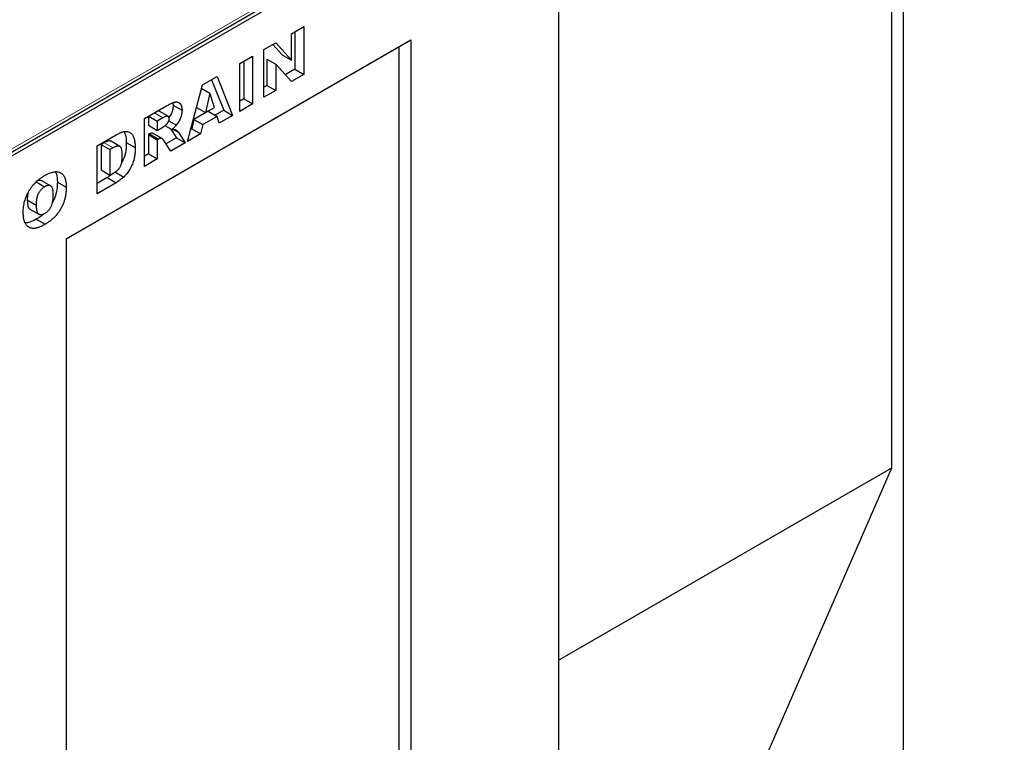
# Model space of a CAD drawing. Units: millimetres. Extents: x 0 to 420, y 0 to 297.
# Drawn here: x 122 to 146, y 50 to 68 of the extents above; entities that cross this region are included whole.
import ezdxf

# ---------------------------------------------------------------- set-up
doc = ezdxf.new("R2010")
doc.units = ezdxf.units.MM

msp = doc.modelspace()

# ---------------------------------------------------------------- linework, layer by layer
at = {"color": 8, "linetype": 'Continuous', "lineweight": 18}
for p, q in [((97.7664, 50.7067), (168.4771, 91.5271)), ((125.2136, 65.4456), (125.4194, 65.3268)), ((125.6576, 65.0477), (125.7988, 64.9662)), ((124.0128, 64.7301), (124.2249, 64.6076))]:
    msp.add_line(p, q, dxfattribs=at)
at = {"color": 7, "linetype": 'Continuous', "lineweight": 25}
for p, q in [((97.724, 50.6129), (168.4346, 91.4333)), ((97.7664, 50.5397), (168.4771, 91.3601)), ((142.8608, 56.9465), (142.8608, 73.8366)), ((143.1386, 73.9971), (143.1386, 40.4903)), ((134.8888, 69.2346), (134.8888, 43.7299)), ((128.4921, 67.3382), (128.7878, 67.5089)), ((128.7878, 67.5089), (128.7878, 66.3658)), ((123.1035, 62.431), (131.3533, 67.1936)), ((128.4921, 66.7059), (128.4921, 67.3382)), ((128.5757, 67.3865), (128.5757, 66.4883)), ((131.0754, 67.0331), (131.3533, 67.1936)), ((131.3533, 67.1936), (131.3533, 41.6889)), ((123.1035, 62.431), (131.0754, 67.0331)), ((127.8365, 66.9597), (128.1173, 67.1219)), ((127.8365, 65.8166), (127.8365, 66.9597)), ((128.0503, 67.0832), (128.28, 66.8284)), ((128.1173, 67.1219), (128.4921, 66.7059)), ((131.0754, 50.143), (131.0754, 67.0331)), ((127.2553, 66.6243), (127.5639, 66.8024)), ((127.5639, 66.8024), (127.5639, 65.6592)), ((127.9072, 66.7312), (127.9072, 66.1023)), ((127.9072, 66.7312), (128.1193, 66.6087)), ((128.28, 66.8284), (128.4921, 66.7059)), ((127.2553, 65.4811), (127.2553, 66.6243)), ((127.3518, 66.6799), (127.3518, 65.7817)), ((128.1193, 66.6087), (128.1193, 65.9799)), ((128.4921, 66.1951), (128.1193, 66.6087)), ((128.5757, 66.4883), (128.3469, 66.3562)), ((128.5757, 66.4883), (128.7878, 66.3658)), ((126.3685, 66.1123), (126.7166, 66.3133)), ((126.5835, 66.2364), (126.8735, 65.5056)), ((126.7166, 66.3133), (127.0856, 65.3831)), ((128.7878, 66.3658), (128.4921, 66.1951)), ((126.0057, 64.7597), (126.3685, 66.1123)), ((126.3464, 66.0299), (126.5392, 65.9186)), ((127.9072, 66.1023), (127.8365, 66.0615)), ((127.9072, 66.1023), (128.1193, 65.9799)), ((126.5392, 65.9186), (126.4344, 65.4526)), ((126.6483, 65.5761), (126.5392, 65.9186)), ((127.3518, 65.7817), (127.2553, 65.726)), ((127.3518, 65.7817), (127.5639, 65.6592)), ((128.1193, 65.9799), (127.8365, 65.8166)), ((124.9746, 65.3076), (125.4883, 65.6041)), ((125.653, 65.6834), (125.6624, 65.6309)), ((125.6624, 65.6309), (125.8746, 65.5084)), ((126.2241, 65.5739), (126.4344, 65.4526)), ((126.4344, 65.4526), (126.6483, 65.5761)), ((127.5639, 65.6592), (127.2553, 65.4811)), ((124.9746, 64.1645), (124.9746, 65.3076)), ((125.071, 65.3633), (125.071, 65.148)), ((125.0774, 65.367), (125.2832, 65.2482)), ((125.4194, 65.3268), (125.2832, 65.2482)), ((125.5417, 65.3621), (125.3296, 65.4845)), ((126.157, 65.2849), (126.1069, 65.0631)), ((126.5017, 65.4839), (126.157, 65.2849)), ((126.157, 65.2849), (126.3691, 65.1625)), ((126.7138, 65.3615), (126.3691, 65.1625)), ((126.5017, 65.4839), (126.7138, 65.3615)), ((126.8735, 65.5056), (126.6688, 65.3874)), ((126.7638, 65.1974), (126.7138, 65.3615)), ((127.0856, 65.3831), (126.7638, 65.1974)), ((126.8735, 65.5056), (127.0856, 65.3831)), ((125.071, 65.148), (125.2832, 65.0255)), ((125.2832, 65.2482), (125.2832, 65.0255)), ((125.2832, 65.0255), (125.4139, 65.101)), ((125.4654, 65.1385), (125.6289, 65.0442)), ((125.5582, 65.2577), (125.7392, 65.1533)), ((125.6073, 65.0566), (125.7396, 64.851)), ((126.1069, 65.0631), (126.0834, 65.0495)), ((126.1069, 65.0631), (126.3191, 64.9406)), ((126.3691, 65.1625), (126.3191, 64.9406)), ((123.8407, 64.653), (124.2961, 64.9159)), ((125.0981, 64.9409), (125.071, 64.9253)), ((125.071, 64.9253), (125.071, 64.465)), ((125.071, 64.9253), (125.2832, 64.8028)), ((125.0981, 64.9409), (125.3103, 64.8185)), ((125.1843, 64.9507), (125.1733, 64.9581)), ((125.1733, 64.9581), (125.3854, 64.8356)), ((125.3976, 64.8302), (125.1855, 64.9527)), ((125.3103, 64.8185), (125.2832, 64.8028)), ((125.7396, 64.851), (125.4886, 64.7061)), ((125.7396, 64.851), (125.9517, 64.7285)), ((125.7988, 64.9662), (125.9517, 64.7285)), ((126.3191, 64.9406), (126.0057, 64.7597)), ((123.8407, 63.5098), (123.8407, 64.653)), ((124.0128, 64.7301), (123.9371, 64.6864)), ((123.9371, 64.6864), (123.9371, 64.0777)), ((123.9371, 64.6864), (124.1492, 64.5639)), ((124.2249, 64.6076), (124.1492, 64.5639)), ((124.3886, 64.6431), (124.1765, 64.7656)), ((124.5413, 64.7348), (124.7535, 64.6123)), ((125.2832, 64.8028), (125.2832, 64.3426)), ((125.6036, 64.5276), (125.4408, 64.7802)), ((125.9517, 64.7285), (125.6036, 64.5276)), ((124.1492, 64.5639), (124.1492, 63.9552)), ((125.071, 64.465), (124.9746, 64.4094)), ((125.2832, 64.3426), (124.9746, 64.1645)), ((125.071, 64.465), (125.2832, 64.3426)), ((124.0839, 63.8952), (123.8407, 63.7548)), ((123.9371, 64.0777), (124.1492, 63.9552)), ((124.0839, 63.8952), (124.2961, 63.7727)), ((124.1492, 63.9552), (124.2237, 63.9982)), ((124.2665, 64.0317), (124.4787, 63.9092)), ((122.3739, 63.7988), (122.586, 63.6763)), ((122.7302, 63.6962), (122.518, 63.8187)), ((122.8906, 63.7865), (123.1027, 63.664)), ((124.2961, 63.7727), (123.8407, 63.5098)), ((122.1706, 63.3615), (122.3827, 63.2391)), ((122.2354, 63.1428), (122.4475, 63.0203)), ((122.3867, 62.9006), (122.5989, 62.7781)), ((123.1035, 62.431), (123.1035, 28.9243)), ((134.8888, 52.3444), (142.8608, 56.9465)), ((139.0896, 48.2773), (142.8608, 56.9465))]:
    msp.add_line(p, q, dxfattribs=at)
for points, knots in [([(125.4883, 65.6041), (125.4998, 65.6108), (125.5223, 65.6236), (125.5548, 65.6409), (125.5852, 65.6564), (125.6136, 65.6699), (125.6399, 65.6808), (125.664, 65.6899), (125.6861, 65.6972), (125.7061, 65.7019), (125.7249, 65.7052), (125.7424, 65.706), (125.759, 65.7044), (125.7748, 65.7015), (125.7896, 65.6961), (125.8035, 65.6889), (125.8163, 65.6792), (125.8284, 65.6679), (125.8393, 65.6547), (125.8487, 65.6394), (125.8568, 65.6223), (125.8631, 65.6031), (125.8685, 65.5825), (125.8721, 65.5596), (125.874, 65.5347), (125.8744, 65.5173), (125.8746, 65.5084)], [0, 0, 0, 0, 0.0637567, 0.1234965, 0.1792405, 0.231421, 0.2801496, 0.325043, 0.3661729, 0.4041886, 0.4402067, 0.4754935, 0.5103232, 0.5453802, 0.5799693, 0.6151559, 0.6509319, 0.6874889, 0.7242884, 0.7613783, 0.7990243, 0.8370149, 0.875805, 0.9157898, 0.9572273, 1, 1, 1, 1]), ([(125.6624, 65.6309), (125.6606, 65.5988), (125.6571, 65.5346), (125.6244, 65.4259), (125.5812, 65.3617), (125.5594, 65.3294)], [0, 0, 0, 0, 0.3319884, 0.6634624, 1, 1, 1, 1]), ([(125.3292, 65.4839), (125.3283, 65.4847), (125.3223, 65.49), (125.2964, 65.4915), (125.2695, 65.477), (125.2509, 65.4671)], [0, 0, 0, 0, 0.0493664, 0.344642, 1, 1, 1, 1]), ([(125.566, 65.3015), (125.5656, 65.3097), (125.5649, 65.3253), (125.5593, 65.3447), (125.549, 65.358), (125.5377, 65.3648), (125.5264, 65.3674), (125.516, 65.3671), (125.504, 65.3649), (125.4903, 65.3609), (125.475, 65.3554), (125.4579, 65.3474), (125.4393, 65.3381), (125.4262, 65.3307), (125.4194, 65.3268)], [0, 0, 0, 0, 0.1089896, 0.2075484, 0.3026768, 0.3986033, 0.4498908, 0.506965, 0.5708431, 0.6403025, 0.7189456, 0.8038373, 0.8974841, 1, 1, 1, 1]), ([(125.4961, 65.1633), (125.501, 65.1675), (125.5108, 65.1758), (125.5243, 65.1912), (125.5365, 65.2081), (125.5468, 65.2266), (125.5552, 65.2459), (125.5616, 65.265), (125.5653, 65.2839), (125.5658, 65.2956), (125.566, 65.3015)], [0, 0, 0, 0, 0.1275198, 0.2526125, 0.3746268, 0.5009276, 0.6270936, 0.7514695, 0.8732393, 1, 1, 1, 1]), ([(125.8746, 65.5084), (125.8742, 65.4929), (125.8734, 65.4625), (125.8664, 65.4153), (125.8552, 65.3688), (125.8392, 65.323), (125.8193, 65.2784), (125.796, 65.235), (125.7693, 65.1928), (125.7493, 65.1666), (125.7392, 65.1533)], [0, 0, 0, 0, 0.1377492, 0.2684083, 0.3927377, 0.514823, 0.6346707, 0.7541978, 0.8753508, 1, 1, 1, 1]), ([(125.4139, 65.101), (125.4183, 65.1038), (125.4287, 65.1104), (125.4468, 65.1239), (125.4698, 65.1418), (125.4868, 65.1557), (125.4961, 65.1633)], [0, 0, 0, 0, 0.1571357, 0.3762192, 0.6578687, 1, 1, 1, 1]), ([(125.7392, 65.1533), (125.7319, 65.1446), (125.7165, 65.1262), (125.6907, 65.0994), (125.6611, 65.0718), (125.64, 65.0537), (125.6289, 65.0442)], [0, 0, 0, 0, 0.20947886, 0.44565108, 0.7089516, 1, 1, 1, 1]), ([(125.6289, 65.0442), (125.6373, 65.0456), (125.6532, 65.0483), (125.6748, 65.0501), (125.6928, 65.0498), (125.7031, 65.0478), (125.7078, 65.0468)], [0, 0, 0, 0, 0.3077532, 0.5749755, 0.8058987, 1, 1, 1, 1]), ([(125.7078, 65.0468), (125.7109, 65.0457), (125.7182, 65.043), (125.7293, 65.0359), (125.7423, 65.026), (125.7563, 65.0137), (125.7703, 65.001), (125.7824, 64.9886), (125.7918, 64.9773), (125.7967, 64.9696), (125.7988, 64.9662)], [0, 0, 0, 0, 0.0821091, 0.1909018, 0.3260273, 0.4867773, 0.6498967, 0.7904421, 0.9067692, 1, 1, 1, 1]), ([(124.2961, 64.9159), (124.307, 64.922), (124.3283, 64.9341), (124.3596, 64.9505), (124.3892, 64.9638), (124.4173, 64.976), (124.4437, 64.985), (124.4686, 64.9922), (124.4918, 64.9972), (124.5203, 65.0002), (124.5536, 65.0004), (124.5897, 64.9928), (124.6226, 64.9793), (124.6513, 64.9584), (124.6765, 64.9319), (124.698, 64.8999), (124.7158, 64.8624), (124.7296, 64.8198), (124.7401, 64.7728), (124.7481, 64.7229), (124.7524, 64.669), (124.7531, 64.6314), (124.7535, 64.6123)], [0, 0, 0, 0, 0.0426367, 0.0834891, 0.1221337, 0.1590836, 0.1940124, 0.2271865, 0.25903, 0.2891889, 0.3472015, 0.4037078, 0.4597047, 0.5158266, 0.5722838, 0.6295405, 0.687645, 0.7477749, 0.8089937, 0.8712939, 0.9348453, 1, 1, 1, 1]), ([(124.4908, 64.9884), (124.5027, 64.9659), (124.5387, 64.8981), (124.5403, 64.8002), (124.5413, 64.7348)], [0, 0, 0, 0, 0.3316259, 1, 1, 1, 1]), ([(125.1733, 64.9581), (125.1677, 64.9589), (125.1565, 64.9604), (125.138, 64.958), (125.1184, 64.9518), (125.105, 64.9446), (125.0981, 64.9409)], [0, 0, 0, 0, 0.2474554, 0.4942802, 0.7421338, 1, 1, 1, 1]), ([(125.3854, 64.8356), (125.3798, 64.8364), (125.3686, 64.8379), (125.3502, 64.8356), (125.3306, 64.8293), (125.3171, 64.8221), (125.3103, 64.8185)], [0, 0, 0, 0, 0.2474554, 0.4942802, 0.7421338, 1, 1, 1, 1]), ([(125.4408, 64.7802), (125.436, 64.7877), (125.4269, 64.8015), (125.4126, 64.8181), (125.3996, 64.8302), (125.3898, 64.834), (125.3854, 64.8356)], [0, 0, 0, 0, 0.3227341, 0.5957131, 0.8208153, 1, 1, 1, 1]), ([(124.1762, 64.7649), (124.1519, 64.7698), (124.1026, 64.7797), (124.043, 64.7468), (124.0128, 64.7301)], [0, 0, 0, 0, 0.4926591, 1, 1, 1, 1]), ([(124.4449, 64.4268), (124.4448, 64.4408), (124.4445, 64.4679), (124.4421, 64.5057), (124.4381, 64.539), (124.4329, 64.5682), (124.4257, 64.5927), (124.4168, 64.6128), (124.4067, 64.6289), (124.3944, 64.6402), (124.3804, 64.6478), (124.3643, 64.6518), (124.3461, 64.6527), (124.3259, 64.6503), (124.3036, 64.6443), (124.2792, 64.6352), (124.2528, 64.6234), (124.2345, 64.613), (124.2249, 64.6076)], [0, 0, 0, 0, 0.0910756, 0.1753752, 0.2521498, 0.3221152, 0.3858828, 0.443908, 0.4966824, 0.5456461, 0.5927965, 0.6412673, 0.6922546, 0.7458436, 0.8025744, 0.8637664, 0.9293182, 1, 1, 1, 1]), ([(124.5413, 64.7348), (124.5397, 64.6706), (124.5365, 64.5426), (124.4945, 64.3676), (124.441, 64.2745), (124.4263, 64.2488)], [0, 0, 0, 0, 0.4213387, 0.8405477, 1, 1, 1, 1]), ([(124.7535, 64.6123), (124.7533, 64.5974), (124.7531, 64.5684), (124.7515, 64.5255), (124.7488, 64.4845), (124.7447, 64.4453), (124.7398, 64.4082), (124.7336, 64.3728), (124.7262, 64.3393), (124.7151, 64.2977), (124.6983, 64.2477), (124.675, 64.1896), (124.6479, 64.1335), (124.6177, 64.0801), (124.5851, 64.03), (124.5509, 63.9846), (124.5157, 63.9437), (124.4909, 63.9206), (124.4787, 63.9092)], [0, 0, 0, 0, 0.0653956, 0.1270972, 0.1851885, 0.2394264, 0.2905434, 0.3383798, 0.3827756, 0.4244702, 0.5032289, 0.5793325, 0.6538562, 0.7277954, 0.7998737, 0.8685462, 0.9349521, 1, 1, 1, 1]), ([(124.2237, 63.9982), (124.2314, 64.0028), (124.246, 64.0115), (124.2672, 64.0245), (124.2867, 64.0376), (124.3045, 64.0507), (124.3207, 64.0631), (124.335, 64.0756), (124.3477, 64.0877), (124.3623, 64.1036), (124.3787, 64.1252), (124.3957, 64.1542), (124.4105, 64.1862), (124.4207, 64.2149), (124.4279, 64.2401), (124.4324, 64.2612), (124.4361, 64.2842), (124.4396, 64.3093), (124.4418, 64.336), (124.4437, 64.3647), (124.4446, 64.3951), (124.4448, 64.416), (124.4449, 64.4268)], [0, 0, 0, 0, 0.0564484, 0.1084701, 0.1566565, 0.2011178, 0.2413265, 0.2775896, 0.3104672, 0.3397234, 0.3956176, 0.4533901, 0.5142876, 0.5807195, 0.6174026, 0.6586139, 0.7036694, 0.7538882, 0.8081786, 0.867262, 0.931176, 1, 1, 1, 1]), ([(122.0742, 63.061), (122.0746, 63.0837), (122.0755, 63.1281), (122.0817, 63.1956), (122.0923, 63.2618), (122.1071, 63.3266), (122.126, 63.39), (122.1495, 63.4521), (122.1771, 63.5128), (122.2089, 63.5719), (122.2446, 63.6287), (122.2835, 63.683), (122.3261, 63.7341), (122.3719, 63.7824), (122.421, 63.8276), (122.4733, 63.8697), (122.5289, 63.9095), (122.5672, 63.9323), (122.5868, 63.944)], [0, 0, 0, 0, 0.07134434, 0.13890113, 0.20342966, 0.2654283, 0.32494333, 0.38329114, 0.44107716, 0.49884032, 0.55664295, 0.6144871, 0.67302799, 0.73322142, 0.79538346, 0.86010332, 0.92817479, 1, 1, 1, 1]), ([(122.5868, 63.944), (122.6069, 63.9552), (122.6459, 63.977), (122.7027, 64.0023), (122.756, 64.0215), (122.8057, 64.0336), (122.852, 64.0389), (122.8945, 64.0371), (122.9337, 64.0287), (122.969, 64.0133), (123.0007, 63.9917), (123.028, 63.9633), (123.0512, 63.929), (123.0702, 63.8882), (123.0848, 63.8412), (123.0951, 63.788), (123.1017, 63.7289), (123.1024, 63.686), (123.1027, 63.664)], [0, 0, 0, 0, 0.0735179, 0.1432345, 0.2093098, 0.2725342, 0.3329527, 0.3917718, 0.4493709, 0.5068408, 0.5640691, 0.620946, 0.6787084, 0.7377258, 0.7989017, 0.8626147, 0.9294293, 1, 1, 1, 1]), ([(122.8366, 64.0303), (122.848, 64.014), (122.8895, 63.9547), (122.8901, 63.8572), (122.8906, 63.7865)], [0, 0, 0, 0, 0.2743686, 1, 1, 1, 1]), ([(124.2319, 64.0035), (124.2097, 63.9846), (124.1611, 63.9433), (124.1111, 63.9121), (124.0839, 63.8952)], [0, 0, 0, 0, 0.4560943, 1, 1, 1, 1]), ([(124.4787, 63.9092), (124.4623, 63.895), (124.4306, 63.8673), (124.3836, 63.831), (124.3391, 63.7986), (124.3101, 63.7812), (124.2961, 63.7727)], [0, 0, 0, 0, 0.2735426, 0.5303428, 0.771886, 1, 1, 1, 1]), ([(122.5169, 63.8161), (122.4976, 63.8238), (122.4566, 63.8404), (122.4026, 63.8132), (122.3739, 63.7988)], [0, 0, 0, 0, 0.4682526, 1, 1, 1, 1]), ([(122.586, 63.6763), (122.5786, 63.6718), (122.564, 63.663), (122.5426, 63.647), (122.5223, 63.6296), (122.5031, 63.6103), (122.4852, 63.5895), (122.4682, 63.5669), (122.4525, 63.5426), (122.4378, 63.5166), (122.4247, 63.4888), (122.4134, 63.4589), (122.4038, 63.4271), (122.396, 63.3932), (122.3901, 63.3574), (122.3857, 63.3195), (122.3831, 63.2796), (122.3829, 63.2529), (122.3827, 63.2391)], [0, 0, 0, 0, 0.0571418, 0.1121974, 0.1657062, 0.2172897, 0.2685776, 0.3202124, 0.3724278, 0.4258946, 0.4817443, 0.5402378, 0.6033757, 0.6712067, 0.7443361, 0.8233195, 0.9084369, 1, 1, 1, 1]), ([(122.7941, 63.4919), (122.794, 63.5046), (122.7938, 63.5292), (122.7911, 63.5634), (122.7868, 63.5939), (122.7805, 63.6206), (122.7728, 63.6439), (122.7632, 63.6636), (122.7517, 63.6794), (122.7385, 63.6915), (122.7238, 63.7002), (122.7078, 63.7059), (122.6906, 63.7087), (122.672, 63.708), (122.6524, 63.7051), (122.6313, 63.6982), (122.6091, 63.689), (122.5938, 63.6806), (122.586, 63.6763)], [0, 0, 0, 0, 0.0866633, 0.1678128, 0.2432633, 0.3134374, 0.3791917, 0.4412486, 0.4998718, 0.5556414, 0.6102217, 0.6636069, 0.7164835, 0.7700311, 0.8241778, 0.8802211, 0.9390344, 1, 1, 1, 1]), ([(123.1027, 63.664), (123.1025, 63.6477), (123.102, 63.6158), (123.0995, 63.5679), (123.0949, 63.521), (123.0885, 63.4754), (123.0803, 63.4309), (123.0703, 63.3875), (123.0582, 63.3453), (123.0445, 63.3043), (123.0289, 63.2643), (123.0119, 63.2252), (122.9931, 63.1869), (122.9728, 63.1494), (122.9508, 63.1126), (122.927, 63.077), (122.9019, 63.0418), (122.8749, 63.0078), (122.8463, 62.9747), (122.816, 62.9428), (122.784, 62.912), (122.7503, 62.8826), (122.7148, 62.8546), (122.6777, 62.8276), (122.6389, 62.8019), (122.6124, 62.7862), (122.5989, 62.7781)], [0, 0, 0, 0, 0.0511321, 0.1001516, 0.1469613, 0.191917, 0.2349258, 0.2761586, 0.3161265, 0.3546338, 0.3922215, 0.4293954, 0.466142, 0.5028472, 0.5395262, 0.5765776, 0.6139666, 0.6521369, 0.6909669, 0.7306644, 0.7716564, 0.8140706, 0.8578671, 0.9032512, 0.9505795, 1, 1, 1, 1]), ([(122.8906, 63.7865), (122.8881, 63.7264), (122.8831, 63.6064), (122.8452, 63.4367), (122.7917, 63.3409), (122.7736, 63.3084)], [0, 0, 0, 0, 0.3985657, 0.7959973, 1, 1, 1, 1]), ([(122.1879, 63.5201), (122.1835, 63.5011), (122.1706, 63.4455), (122.1706, 63.3949), (122.1706, 63.3615)], [0, 0, 0, 0, 0.3416094, 1, 1, 1, 1]), ([(122.5888, 63.0396), (122.5967, 63.0443), (122.6122, 63.0537), (122.6347, 63.0702), (122.6558, 63.088), (122.6756, 63.1073), (122.694, 63.1281), (122.711, 63.1506), (122.7265, 63.1745), (122.7409, 63.1999), (122.7538, 63.2276), (122.7645, 63.2578), (122.7737, 63.2906), (122.7813, 63.3259), (122.787, 63.3638), (122.7911, 63.4043), (122.7938, 63.4476), (122.794, 63.4767), (122.7941, 63.4919)], [0, 0, 0, 0, 0.0583981, 0.1142716, 0.1670465, 0.2183366, 0.2683158, 0.3176921, 0.3671994, 0.417208, 0.4699203, 0.5269866, 0.5896089, 0.6580031, 0.7325742, 0.814327, 0.9035608, 1, 1, 1, 1]), ([(122.1706, 63.3615), (122.1725, 63.3213), (122.1763, 63.2411), (122.1981, 63.1559), (122.2327, 63.148), (122.2374, 63.147)], [0, 0, 0, 0, 0.46584372, 0.92813167, 1, 1, 1, 1]), ([(122.3827, 63.2391), (122.3829, 63.2255), (122.3831, 63.1992), (122.3857, 63.1626), (122.3901, 63.13), (122.3961, 63.1014), (122.4035, 63.0764), (122.4133, 63.0559), (122.4244, 63.039), (122.4375, 63.0263), (122.4521, 63.0173), (122.4678, 63.0111), (122.485, 63.0082), (122.5034, 63.0083), (122.523, 63.0115), (122.5438, 63.0178), (122.5659, 63.027), (122.5811, 63.0353), (122.5888, 63.0396)], [0, 0, 0, 0, 0.0906437, 0.174872, 0.2529973, 0.3253009, 0.3921904, 0.4545764, 0.5132558, 0.5681405, 0.6213693, 0.6733524, 0.7251865, 0.777162, 0.8299581, 0.8842232, 0.9405551, 1, 1, 1, 1]), ([(122.5989, 62.7781), (122.5852, 62.7704), (122.5584, 62.7553), (122.5191, 62.7353), (122.4816, 62.7186), (122.4459, 62.7046), (122.412, 62.6937), (122.3799, 62.6855), (122.3495, 62.6803), (122.3209, 62.6781), (122.2938, 62.6791), (122.2682, 62.6829), (122.244, 62.6899), (122.2211, 62.7), (122.1994, 62.7128), (122.1788, 62.7283), (122.1597, 62.7471), (122.142, 62.7689), (122.1259, 62.7936), (122.112, 62.822), (122.1004, 62.8537), (122.0908, 62.8887), (122.0834, 62.9269), (122.078, 62.9683), (122.0747, 63.0132), (122.0743, 63.0448), (122.0742, 63.061)], [0, 0, 0, 0, 0.0492648, 0.0966771, 0.1418717, 0.185416, 0.2269513, 0.2670817, 0.3054931, 0.3429043, 0.3795192, 0.4157597, 0.4519768, 0.4885909, 0.5256396, 0.5632992, 0.6017864, 0.6413042, 0.6817126, 0.7228984, 0.7651269, 0.8089408, 0.8537831, 0.9005972, 0.9492816, 1, 1, 1, 1]), ([(122.5679, 63.032), (122.5671, 63.0311), (122.5129, 62.9677), (122.4493, 62.9339), (122.3867, 62.9006)], [0, 0, 0, 0, 0.01427716, 1, 1, 1, 1]), ([(122.3867, 62.9006), (122.3344, 62.8713), (122.246, 62.8217), (122.1645, 62.813), (122.1312, 62.8095)], [0, 0, 0, 0, 0.5915211, 1, 1, 1, 1])]:
    msp.add_open_spline(points, degree=3, knots=knots, dxfattribs=at)

doc.saveas('drawing.dxf')
